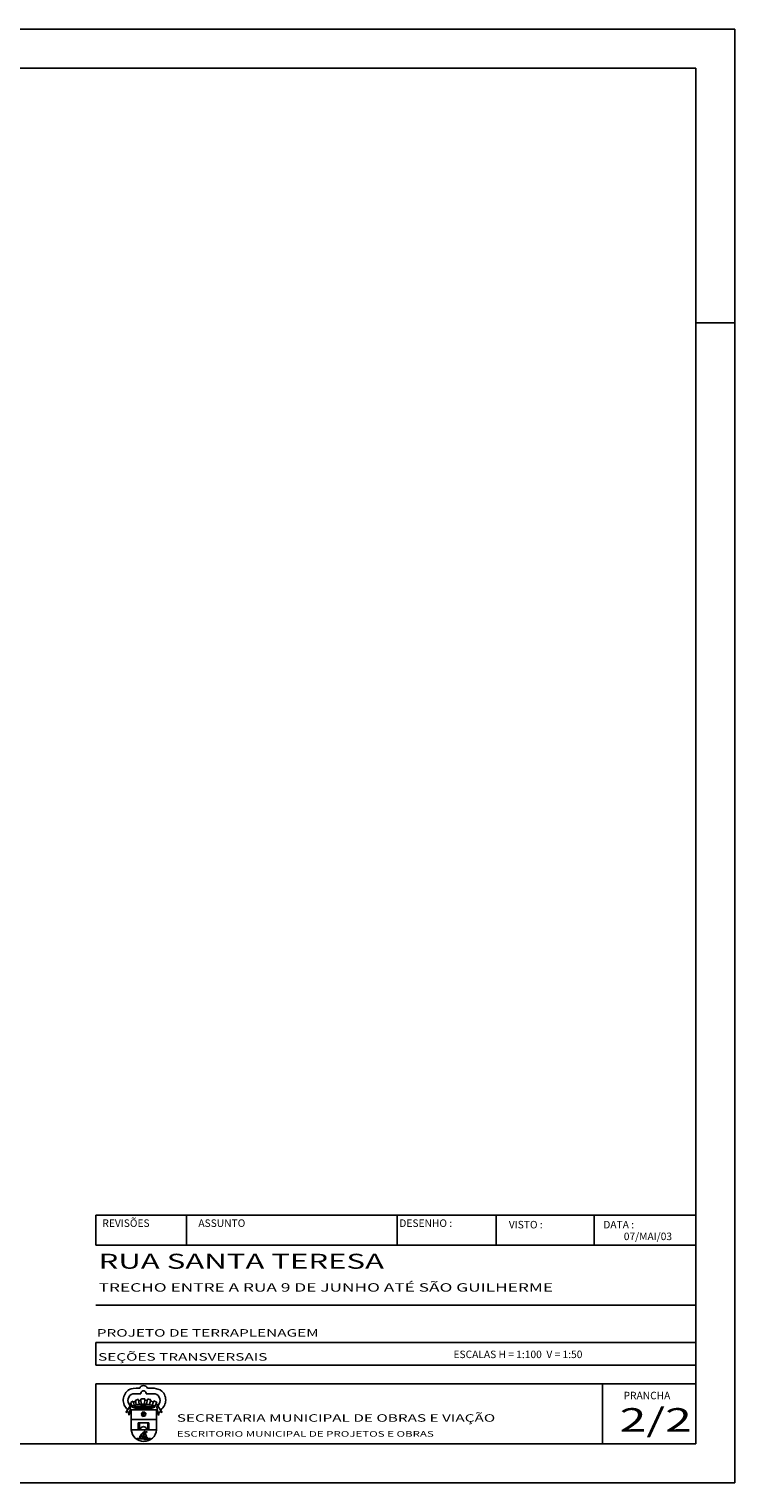
# Model space of a CAD drawing. Extents: x 143.3 to 235.4, y 106.8 to 144.
# Drawn here: x 217.4 to 235.4, y 106.8 to 144 of the extents above; entities that cross this region are included whole.
import ezdxf
from ezdxf.enums import TextEntityAlignment as Align

# ---------------------------------------------------------------- set-up
doc = ezdxf.new("R2010")
doc.units = 0
doc.layers.get('0').update_dxf_attribs({"linetype": 'CONTINUOUS'})
for name, color, linetype in [('HACHURA', 13, 'CONTINUOUS'), ('LINVISTA', 13, 'CONTINUOUS'), ('REG120-160', 4, 'CONTINUOUS'), ('REG60-100', 7, 'CONTINUOUS')]:
    doc.layers.add(name, color=color, linetype=linetype)
doc.styles.add('REGUA80', font='romans.shx', dxfattribs={"width": 1.4})
doc.styles.add('ROMANS', font='romans')
doc.styles.add('STYLE3', font='ARIAL.TTF', dxfattribs={"width": 1.5})
doc.styles.add('STYLE4', font='ARIAL.TTF', dxfattribs={"width": 1.2})

# ---------------------------------------------------------------- blocks, each defined once
blk = doc.blocks.new('*X6')
at = {"color": 0}
for p, q in [((437.91, 52.61), (437.94, 52.63)), ((437.94, 52.6), (437.99, 52.65)), ((437.97, 52.59), (438.04, 52.66)), ((437.99, 52.58), (438.08, 52.67)), ((438.02, 52.57), (438.13, 52.69)), ((438.04, 52.56), (438.18, 52.7)), ((438.07, 52.55), (438.23, 52.71)), ((438.1, 52.54), (438.28, 52.72)), ((438.12, 52.54), (438.32, 52.73)), ((438.15, 52.53), (438.37, 52.74)), ((438.18, 52.52), (438.42, 52.76)), ((438.2, 52.51), (438.46, 52.77)), ((438.23, 52.5), (438.51, 52.78)), ((438.26, 52.49), (438.55, 52.79)), ((438.29, 52.49), (438.6, 52.8)), ((438.31, 52.48), (438.64, 52.81)), ((438.34, 52.47), (438.69, 52.81)), ((438.37, 52.46), (438.73, 52.82)), ((438.4, 52.45), (438.77, 52.83)), ((438.42, 52.45), (438.82, 52.84)), ((438.45, 52.44), (438.86, 52.85)), ((438.48, 52.43), (438.9, 52.86)), ((438.51, 52.42), (438.95, 52.86)), ((438.53, 52.42), (438.99, 52.87)), ((438.56, 52.41), (439.03, 52.88)), ((438.59, 52.4), (439.07, 52.88)), ((438.62, 52.39), (439.11, 52.89)), ((438.65, 52.39), (439.16, 52.9)), ((438.68, 52.38), (439.2, 52.9)), ((438.7, 52.37), (439.24, 52.91)), ((438.73, 52.37), (439.28, 52.91)), ((438.76, 52.36), (439.32, 52.92)), ((438.79, 52.35), (439.36, 52.92)), ((438.82, 52.35), (439.4, 52.93)), ((438.85, 52.34), (439.44, 52.93)), ((438.88, 52.33), (439.48, 52.94)), ((438.91, 52.33), (439.52, 52.94)), ((438.94, 52.32), (439.56, 52.95)), ((438.96, 52.32), (439.6, 52.95)), ((438.99, 52.31), (439.64, 52.95)), ((439.02, 52.3), (439.68, 52.96)), ((439.05, 52.3), (439.72, 52.96)), ((439.08, 52.29), (439.75, 52.96)), ((439.11, 52.29), (439.79, 52.97)), ((439.14, 52.28), (439.83, 52.97)), ((439.17, 52.28), (439.87, 52.97)), ((439.2, 52.27), (439.91, 52.97)), ((439.23, 52.27), (439.94, 52.98)), ((439.26, 52.26), (439.98, 52.98)), ((439.29, 52.26), (440.02, 52.98)), ((439.33, 52.25), (440.06, 52.98)), ((439.36, 52.25), (440.09, 52.98)), ((439.39, 52.24), (440.13, 52.99)), ((439.42, 52.24), (440.17, 52.99)), ((439.45, 52.23), (440.2, 52.99)), ((439.48, 52.23), (440.24, 52.99)), ((439.51, 52.23), (440.28, 52.99)), ((439.54, 52.22), (440.31, 52.99)), ((439.57, 52.22), (440.35, 52.99)), ((439.61, 52.21), (440.38, 52.99)), ((439.64, 52.21), (440.42, 52.99)), ((439.67, 52.21), (440.46, 52.99)), ((439.7, 52.2), (440.49, 52.99)), ((439.73, 52.2), (440.53, 52.99)), ((439.77, 52.2), (440.56, 52.99)), ((439.8, 52.19), (440.6, 52.99)), ((439.83, 52.19), (440.63, 52.99)), ((439.86, 52.19), (440.67, 52.99)), ((439.9, 52.19), (440.7, 52.99)), ((439.93, 52.18), (440.74, 52.99)), ((439.96, 52.18), (440.77, 52.99)), ((439.99, 52.18), (440.8, 52.99)), ((440.03, 52.18), (440.84, 52.99)), ((440.06, 52.17), (440.87, 52.99)), ((440.1, 52.17), (440.91, 52.98)), ((440.13, 52.17), (440.94, 52.98)), ((440.16, 52.17), (440.97, 52.98)), ((440.2, 52.17), (441.01, 52.98)), ((440.23, 52.17), (441.04, 52.98)), ((440.27, 52.17), (441.07, 52.97)), ((440.3, 52.17), (441.11, 52.97)), ((440.33, 52.16), (441.14, 52.97)), ((440.37, 52.16), (441.17, 52.97)), ((440.4, 52.16), (441.21, 52.96)), ((440.44, 52.16), (441.24, 52.96)), ((440.47, 52.16), (441.27, 52.96)), ((440.51, 52.16), (441.3, 52.96)), ((440.55, 52.16), (441.34, 52.95)), ((440.58, 52.16), (441.37, 52.95)), ((440.62, 52.16), (441.4, 52.95)), ((440.65, 52.16), (441.43, 52.94)), ((440.69, 52.17), (441.46, 52.94)), ((440.73, 52.17), (441.5, 52.94)), ((440.76, 52.17), (441.53, 52.93)), ((440.8, 52.17), (441.56, 52.93)), ((440.84, 52.17), (441.59, 52.93)), ((440.87, 52.17), (441.62, 52.92)), ((440.91, 52.17), (441.65, 52.92)), ((440.95, 52.18), (441.68, 52.91)), ((440.99, 52.18), (441.72, 52.91)), ((441.02, 52.18), (441.75, 52.91)), ((441.06, 52.18), (441.78, 52.9)), ((441.1, 52.19), (441.81, 52.9)), ((441.14, 52.19), (441.84, 52.89)), ((441.18, 52.19), (441.87, 52.89)), ((441.22, 52.2), (441.9, 52.88)), ((441.26, 52.2), (441.93, 52.88)), ((441.29, 52.21), (441.96, 52.87)), ((441.33, 52.21), (441.99, 52.87)), ((441.37, 52.21), (442.02, 52.86)), ((441.41, 52.22), (442.05, 52.86)), ((441.45, 52.22), (442.08, 52.85)), ((441.5, 52.23), (442.11, 52.85)), ((441.54, 52.24), (442.14, 52.84)), ((441.58, 52.24), (442.17, 52.84)), ((441.62, 52.25), (442.2, 52.83)), ((441.66, 52.25), (442.23, 52.83)), ((441.7, 52.26), (442.26, 52.82)), ((441.74, 52.27), (442.29, 52.81)), ((441.79, 52.27), (442.32, 52.81)), ((441.83, 52.28), (442.35, 52.8)), ((441.87, 52.29), (442.38, 52.8)), ((441.92, 52.3), (442.41, 52.79)), ((441.96, 52.31), (442.44, 52.78)), ((442, 52.32), (442.47, 52.78)), ((442.05, 52.32), (442.5, 52.77)), ((442.09, 52.33), (442.52, 52.76)), ((442.14, 52.34), (442.55, 52.76)), ((442.18, 52.35), (442.58, 52.75)), ((442.23, 52.36), (442.61, 52.74)), ((442.28, 52.38), (442.64, 52.74)), ((442.32, 52.39), (442.67, 52.73)), ((442.37, 52.4), (442.7, 52.72)), ((442.42, 52.41), (442.72, 52.72)), ((442.47, 52.42), (442.75, 52.71)), ((442.52, 52.44), (442.78, 52.7)), ((442.56, 52.45), (442.81, 52.69)), ((442.61, 52.46), (442.84, 52.69)), ((442.66, 52.48), (442.86, 52.68)), ((442.71, 52.49), (442.89, 52.67)), ((442.77, 52.51), (442.92, 52.66)), ((442.82, 52.53), (442.95, 52.66)), ((442.87, 52.54), (442.97, 52.65)), ((442.92, 52.56), (443, 52.64)), ((442.98, 52.58), (443.03, 52.63)), ((443.03, 52.6), (443.06, 52.62))]:
    blk.add_line(p, q, dxfattribs=at)
blk = doc.blocks.new('ESCUDO')
at = {"layer": 'HACHURA'}
for p, q in [((-8.27, 5.89), (-7.51, 6.2)), ((-7.51, 6.2), (-6.91, 6.31)), ((-6.99, 4.71), (-4.65, 4.71)), ((-6.91, 6.31), (-6.06, 6.33)), ((-6.06, 6.33), (-4.99, 6.33)), ((-3.04, 4.71), (-0.45, 4.71)), ((-2.71, 6.33), (-0.68, 6.33)), ((-0.68, 6.33), (0, 6.22)), ((0, 6.22), (0.4, 6.11)), ((0.4, 6.11), (1.05, 5.87)), ((1.05, 5.87), (1.21, 5.78)), ((-9.07, -0.8), (-7.9, 0.95)), ((-7.67, 0.69), (-8.09, -1.58)), ((-7.9, 0.95), (-7.84, 1.63)), ((-7.84, 1.63), (-7.67, 0.69)), ((-7.17, 0.72), (-7.67, 2.15)), ((-7.49, -5.97), (-7.49, 0)), ((-7.49, 0), (0, 0)), ((-7.17, 0.72), (-0.61, 0.72)), ((-6.96, 2.51), (-6.59, 1.33)), ((-6.86, 2.21), (-6.19, 2.44)), ((-6.25, 2.79), (-6, 1.46)), ((-5.38, 3.03), (-5.14, 1.6)), ((-5.32, 2.66), (-4.63, 2.76)), ((-4.53, 1.65), (-4.66, 3.15)), ((-3.5, 3.21), (-3.59, 1.66)), ((-3.53, 2.81), (-2.73, 2.73)), ((-2.95, 1.62), (-2.65, 3.13)), ((-2.1, 1.5), (-1.65, 2.93)), ((-1.77, 2.56), (-0.97, 2.28)), ((-1.28, 1.32), (-0.85, 2.66)), ((-0.61, 0.72), (0.06, 2.23)), ((0, -5.97), (0, 0)), ((0.4, 1.63), (0.11, 0.72)), ((0.11, 0.72), (0.53, -1.68)), ((0.47, 0.95), (0.4, 1.63)), ((1.66, -0.8), (0.47, 0.95)), ((-8.45, -0.51), (-9.07, -0.8)), ((-8.09, -1.58), (-8.45, -0.51)), ((-7.49, -2.96), (0, -2.96)), ((-5.43, -3.86), (-2.24, -3.86)), ((-5.43, -5.97), (-5.43, -3.86)), ((-5.07, -5.97), (-5.07, -3.86)), ((-4.41, -0.99), (-4.47, -1.1)), ((-4.47, -1.1), (-4.44, -1.22)), ((-4.43, -1.52), (-4.46, -1.65)), ((-4.46, -1.65), (-4.41, -1.76)), ((-4.44, -1.22), (-4.4, -1.34)), ((-4.4, -1.43), (-4.43, -1.52)), ((-4.28, -0.93), (-4.41, -0.99)), ((-4.41, -1.76), (-4.26, -1.78)), ((-4.4, -1.34), (-4.4, -1.43)), ((-4.28, -0.93), (-4.26, -0.78)), ((-4.06, -1.17), (-4.28, -0.93)), ((-4.26, -0.78), (-4.12, -0.7)), ((-4.05, -1.58), (-4.26, -1.78)), ((-4.26, -1.78), (-4.22, -1.95)), ((-4.22, -1.95), (-4.12, -1.99)), ((-4.12, -0.7), (-4.03, -0.7)), ((-4.12, -1.99), (-3.96, -1.97)), ((-4.03, -0.7), (-3.91, -0.74)), ((-3.96, -1.97), (-3.88, -1.94)), ((-3.91, -0.74), (-3.82, -0.75)), ((-3.88, -1.94), (-3.8, -1.93)), ((-3.82, -0.75), (-3.72, -0.74)), ((-3.8, -1.93), (-3.7, -1.98)), ((-3.72, -0.74), (-3.62, -0.72)), ((-3.7, -1.98), (-3.56, -1.97)), ((-3.67, -1.17), (-3.43, -0.95)), ((-3.67, -1.57), (-3.44, -1.8)), ((-3.62, -0.72), (-3.52, -0.72)), ((-3.56, -1.97), (-3.44, -1.9)), ((-3.52, -0.72), (-3.45, -0.82)), ((-3.26, -1.74), (-3.46, -1.8)), ((-3.45, -0.82), (-3.43, -0.95)), ((-3.44, -1.9), (-3.44, -1.8)), ((-3.43, -0.95), (-3.31, -0.95)), ((-3.31, -0.95), (-3.19, -1.02)), ((-3.23, -1.62), (-3.26, -1.74)), ((-3.24, -1.39), (-3.25, -1.47)), ((-3.25, -1.47), (-3.23, -1.62)), ((-3.18, -1.33), (-3.24, -1.39)), ((-3.19, -1.02), (-3.15, -1.2)), ((-3.15, -1.2), (-3.18, -1.33)), ((-2.6, -5.97), (-2.6, -3.86)), ((-2.24, -3.86), (-2.24, -5.97)), ((0.53, -1.68), (0.85, -0.55)), ((0.85, -0.55), (1.66, -0.8)), ((-7.49, -5.97), (0, -5.97)), ((-4.92, -8.55), (-5.8, -8.55)), ((-4.9, -8.57), (-5.2, -8.57)), ((-4.78, -8.52), (-4.99, -8.41)), ((-4.95, -8.06), (-4.97, -7.9)), ((-4.97, -7.9), (-4.67, -7.99)), ((-4.9, -8.36), (-4.95, -8.06)), ((-4.62, -8.59), (-4.9, -8.36)), ((-4.88, -7.79), (-4.53, -7.35)), ((-4.58, -7.79), (-4.88, -7.79)), ((-4.74, -7.88), (-4.07, -8.11)), ((-4.67, -7.99), (-4.42, -8.09)), ((-4.46, -7.79), (-4.58, -7.79)), ((-4.53, -7.35), (-4.16, -7.03)), ((-4.14, -7.88), (-4.46, -7.79)), ((-4.42, -8.09), (-4.22, -8.16)), ((-4.22, -8.16), (-3.98, -8.16)), ((-4.16, -7.03), (-3.86, -6.71)), ((-3.96, -7.99), (-4.14, -7.88)), ((-4.05, -7.93), (-4.09, -8.16)), ((-3.59, -6.68), (-3.98, -8.2)), ((-3.98, -8.16), (-3.63, -8.18)), ((-3.93, -7.65), (-3.96, -7.86)), ((-3.96, -7.86), (-3.96, -7.97)), ((-3.89, -7.42), (-3.93, -7.65)), ((-3.91, -7.67), (-3.66, -7.47)), ((-3.59, -7.72), (-3.91, -7.67)), ((-3.84, -7.19), (-3.89, -7.42)), ((-3.86, -6.71), (-3.56, -6.5)), ((-3.7, -6.77), (-3.84, -7.19)), ((-3.82, -8.09), (-3.77, -8.02)), ((-3.61, -8.06), (-3.82, -8.09)), ((-3.77, -8.02), (-3.59, -7.88)), ((-3.52, -6.45), (-3.7, -6.77)), ((-3.66, -7.47), (-3.59, -7.21)), ((-3.63, -8.18), (-3.38, -8.18)), ((-3.4, -8.06), (-3.61, -8.06)), ((-3.59, -7.21), (-3.56, -7)), ((-3.59, -7.88), (-3.59, -7.72)), ((-3.56, -6.5), (-3.52, -6.45)), ((-3.56, -7), (-3.49, -6.75)), ((-3.47, -6.52), (-3.24, -6.47)), ((-3.45, -6.68), (-3.26, -7.12)), ((-3.38, -6.73), (-3.43, -6.75)), ((-3.03, -8.02), (-3.4, -8.06)), ((-3.29, -6.71), (-3.38, -6.73)), ((-3.38, -8.18), (-3.06, -8.18)), ((-3.1, -8.59), (-3.33, -8.64)), ((-3.26, -6.71), (-3.29, -6.71)), ((-3.26, -7.12), (-3.19, -7.42)), ((-3.15, -6.52), (-3.24, -6.47)), ((-3.24, -6.68), (-3.08, -6.75)), ((-3.19, -7.42), (-3.1, -7.65)), ((-3.06, -6.57), (-3.15, -6.52)), ((-3.1, -7.65), (-3.01, -7.81)), ((-3.03, -8.5), (-3.1, -8.59)), ((-3.08, -6.75), (-2.87, -6.64)), ((-2.92, -6.57), (-3.06, -6.57)), ((-3.06, -8.18), (-2.83, -8.18)), ((-2.96, -7.95), (-3.03, -8.02)), ((-2.87, -8.46), (-3.03, -8.5)), ((-3.01, -7.81), (-2.96, -7.95)), ((-2.8, -6.5), (-2.92, -6.57)), ((-2.87, -6.64), (-2.8, -6.5)), ((-2.78, -8.41), (-2.87, -8.46)), ((-2.83, -8.18), (-2.76, -8.18)), ((-2.76, -8.32), (-2.78, -8.41)), ((-2.76, -8.18), (-2.76, -8.32)), ((-2.48, -8.55), (-1.84, -8.55)), ((-5.08, -8.69), (-4.55, -8.69)), ((-4.46, -8.69), (-3.03, -8.69)), ((-3.79, -8.87), (-3.06, -8.87)), ((-3.19, -8.71), (-1.95, -8.71))]:
    blk.add_line(p, q, dxfattribs=at)
blk.add_circle((-3.86, -1.37), 0.28, dxfattribs=at)
for centre, radius, start, end in [((-6.14, 2.82), 3.71, 123.2368, 229.4317), ((-6.45, 2.75), 2.03, 105.4921, 225.5111), ((-3.85, 5.97), 1.2, 17.2908, 162.7092), ((-3.85, 4.77), 0.805, 355.7232, 184.2768), ((-1.01, 2.73), 2.05, 314.5763, 74.3481), ((-0.84, 2.87), 3.56, 304.5662, 54.8068), ((-3.73, -4.61), 7.82, 114.3821, 120.2218), ((-3.95, -8.85), 10.52, 70.5972, 108.6744), ((-3.89, -10.35), 11.54, 73.5064, 106.4936), ((-3.89, 9.82), 9.68, 250.1996, 289.8004), ((-3.73, -4.61), 7.82, 102.2052, 108.8221), ((-3.73, -4.61), 7.82, 88.3427, 96.8411), ((-3.73, -4.61), 7.82, 74.5986, 82.0361), ((-3.73, -4.61), 7.82, 61.0579, 68.4015), ((-3.75, -5.64), 3.76, 184.9745, 355.0255), ((-3.87, -5.94), 0.925, 358.6388, 181.4961)]:
    blk.add_arc(centre, radius, start, end, dxfattribs=at)
at = {"layer": 'HACHURA', "xscale": 1.261484134831758, "yscale": 1.261484134831758, "zscale": 1.261484134831758}
blk.add_blockref('*X6', (-559.56, -65.66), dxfattribs=at)

msp = doc.modelspace()

# ---------------------------------------------------------------- linework, layer by layer
at = {"color": 7}
for p, q in [((235.441, 144.009), (143.277, 144.009)), ((235.441, 106.789), (235.441, 144.009)), ((234.441, 136.489), (235.441, 136.489)), ((143.277, 106.789), (235.441, 106.789))]:
    msp.add_line(p, q, dxfattribs=at)
at = {"color": 6}
for p, q in [((234.441, 143.009), (145.777, 143.009)), ((234.441, 107.789), (234.441, 143.009)), ((145.777, 107.789), (234.441, 107.789))]:
    msp.add_line(p, q, dxfattribs=at)
at = {"layer": 'LINVISTA', "color": 1}
for p, q in [((234.441, 113.645), (219.081, 113.645)), ((219.081, 113.645), (219.081, 112.877)), ((234.441, 112.877), (234.441, 113.645)), ((219.081, 112.877), (234.441, 112.877)), ((219.081, 111.341), (234.441, 111.341)), ((219.081, 110.381), (234.441, 110.381)), ((219.081, 109.805), (219.081, 110.381)), ((234.441, 110.381), (234.441, 109.805)), ((234.441, 109.805), (219.081, 109.805)), ((219.081, 107.789), (219.081, 109.325)), ((219.081, 109.325), (234.441, 109.325)), ((234.441, 107.789), (234.441, 109.325)), ((234.441, 107.789), (219.081, 107.789))]:
    msp.add_line(p, q, dxfattribs=at)
at = {"layer": 'REG60-100', "color": 1}
for p, q in [((221.402, 113.645), (221.402, 112.877)), ((226.795, 112.877), (226.795, 113.645)), ((229.328, 112.877), (229.328, 113.645)), ((231.843, 113.645), (231.843, 112.877)), ((232.054, 107.789), (232.054, 109.325))]:
    msp.add_line(p, q, dxfattribs=at)

# ---------------------------------------------------------------- block references
at = {"layer": 'REG60-100', "xscale": 0.08640000000000002, "yscale": 0.08640000000000002, "zscale": 0.08640000000000002}
msp.add_blockref('ESCUDO', (220.639, 108.664), dxfattribs=at)

# ---------------------------------------------------------------- texts
at = {"color": 3, "style": 'ROMANS'}
msp.add_text('07/MAI/03', height=0.192, dxfattribs=at).set_placement((232.597, 113.005))
at = {"layer": 'REG120-160', "color": 2, "style": 'STYLE4', "width": 1.361381}
msp.add_text('RUA SANTA TERESA', height=0.384, dxfattribs=at).set_placement((219.155, 112.272), (226.46, 112.272), align=Align.FIT)
at = {"layer": 'REG120-160', "color": 2, "style": 'STYLE3', "width": 1.5}
for s, height, p in [('TRECHO ENTRE A RUA 9 DE JUNHO ATÉ SÃO GUILHERME', 0.2163, (219.157, 111.685)), ('PROJETO DE TERRAPLENAGEM', 0.192, (219.11, 110.534)), ('SEÇÕES TRANSVERSAIS', 0.192, (219.143, 109.919))]:
    msp.add_text(s, height=height, dxfattribs=at).set_placement(p)
at = {"layer": 'REG60-100', "color": 3, "style": 'REGUA80'}
for s, p in [('REVISÕES', (219.252, 113.343)), ('ASSUNTO', (221.709, 113.343)), ('DESENHO :', (226.853, 113.343)), ('VISTO :', (229.655, 113.305)), ('DATA :', (232.073, 113.305)), ('ESCALAS H = 1:100  V = 1:50', (228.238, 109.984)), ('PRANCHA', (232.591, 108.93))]:
    msp.add_text(s, height=0.192, dxfattribs=at).set_placement(p)
at = {"layer": 'REG60-100', "color": 3, "style": 'STYLE3', "width": 1.5}
for s, height, p in [('2/2', 0.6, (232.492, 108.103)), ('SECRETARIA MUNICIPAL DE OBRAS E VIAÇÃO', 0.192, (221.157, 108.355)), ('ESCRITORIO MUNICIPAL DE PROJETOS E OBRAS', 0.144, (221.157, 107.971))]:
    msp.add_text(s, height=height, dxfattribs=at).set_placement(p)

doc.saveas('drawing.dxf')
